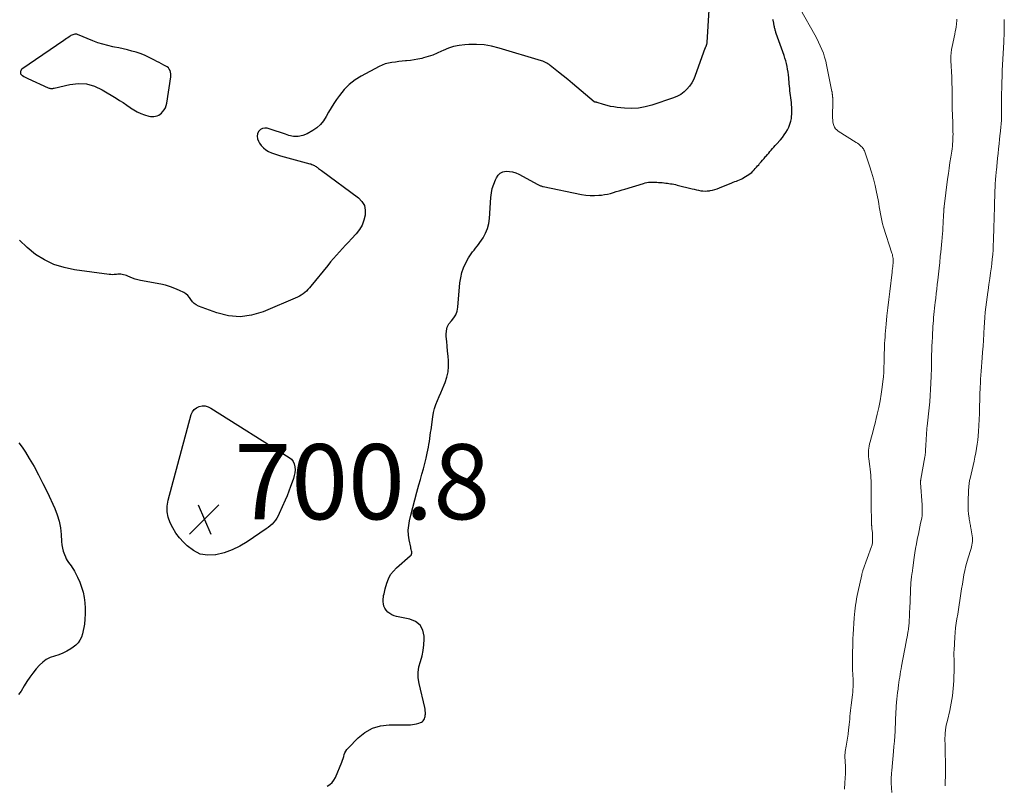
# Model space of a CAD drawing. Units: feet. Extents: x 2020000 to 2025000, y 535000 to 540000.
# Drawn here: x 2020857 to 2021120, y 536208 to 536412 of the extents above; entities that cross this region are included whole.
import ezdxf

# ---------------------------------------------------------------- set-up
doc = ezdxf.new("R2010")
doc.units = ezdxf.units.FT
doc.header["$LTSCALE"] = 100
doc.header["$MEASUREMENT"] = 0
for name, color, linetype, lineweight in [('CONTOUR INDEX', 32, 'Continuous', 25), ('CONTOUR INTERMEDIATE', 40, 'Continuous', 15), ('SPOT ELEVATION', 7, 'Continuous', 15)]:
    doc.layers.add(name, color=color, linetype=linetype, lineweight=lineweight)
doc.styles.add('slant', font='romans.shx', dxfattribs={"oblique": 14.999978})

# ---------------------------------------------------------------- blocks, each defined once
blk = doc.blocks.new('SPOT')
at = {"layer": 'SPOT ELEVATION', "lineweight": 25}
for p, q in [((-3.95, -3.95), (3.86, 3.85)), ((-1.67, 3.81), (1.74, -3.97))]:
    blk.add_line(p, q, dxfattribs=at)

msp = doc.modelspace()

# ---------------------------------------------------------------- linework, layer by layer
at = {"layer": 'CONTOUR INDEX', "elevation": 700, "flags": 128}
for points in [[(2021040.74, 536414.36), (2021040.22, 536405.66), (2021040.21, 536405.51), (2021040.19, 536405.35), (2021040.15, 536405.2), (2021040.11, 536405.05), (2021040.1, 536405), (2021040.06, 536404.88), (2021040.02, 536404.75), (2021039.97, 536404.63), (2021039.92, 536404.51), (2021039.86, 536404.39), (2021039.81, 536404.27), (2021039.76, 536404.15), (2021039.72, 536404.03), (2021037.15, 536396.87), (2021036.72, 536395.87), (2021036.22, 536394.92), (2021035.61, 536394.03), (2021034.93, 536393.18), (2021034.15, 536392.45), (2021033.3, 536391.8), (2021032.37, 536391.29), (2021031.38, 536390.87), (2021025.6, 536388.95), (2021023.8, 536388.48), (2021021.98, 536388.16), (2021020.13, 536388.07), (2021018.26, 536388.14), (2021016.36, 536388.33), (2021015.44, 536388.45), (2021014.52, 536388.61), (2021013.62, 536388.83), (2021012.72, 536389.09), (2021011, 536389.66), (2021010.97, 536389.67), (2021010.95, 536389.67), (2021010.92, 536389.68), (2021010.9, 536389.68), (2021010.8, 536389.7), (2021010.78, 536389.7), (2021010.75, 536389.7), (2021010.73, 536389.7), (2021010.7, 536389.7), (2021010.63, 536389.7), (2021010.57, 536389.7), (2021010.51, 536389.7), (2021010.45, 536389.71), (2021010.39, 536389.73), (2021010.32, 536389.75), (2021010.26, 536389.78), (2021010.21, 536389.81), (2021010.16, 536389.85), (2021005.61, 536393.71), (2021004.39, 536394.74), (2021003.17, 536395.76), (2021001.93, 536396.77), (2021000.69, 536397.76), (2020998.5, 536399.5), (2020998.34, 536399.62), (2020998.18, 536399.74), (2020998.01, 536399.85), (2020997.84, 536399.96), (2020997.55, 536400.13), (2020997.23, 536400.31), (2020996.9, 536400.47), (2020996.55, 536400.61), (2020996.2, 536400.73), (2020984.87, 536404.13), (2020982.87, 536404.62), (2020980.87, 536404.96), (2020978.84, 536405.09), (2020976.79, 536405.08), (2020975.7, 536405.02), (2020974.21, 536404.84), (2020972.74, 536404.55), (2020971.33, 536404.08), (2020969.94, 536403.49), (2020969.51, 536403.28), (2020968.35, 536402.75), (2020967.16, 536402.27), (2020965.95, 536401.87), (2020964.72, 536401.52), (2020964.24, 536401.4), (2020963.24, 536401.18), (2020962.22, 536400.98), (2020961.2, 536400.84), (2020960.18, 536400.73), (2020959.95, 536400.71), (2020959.04, 536400.62), (2020958.12, 536400.53), (2020957.21, 536400.43), (2020956.3, 536400.31), (2020955.41, 536400.15), (2020954.53, 536399.92), (2020953.68, 536399.6), (2020952.86, 536399.21), (2020948.12, 536396.7), (2020946.45, 536395.65), (2020944.9, 536394.47), (2020943.53, 536393.07), (2020942.29, 536391.54), (2020941.54, 536390.46), (2020940.79, 536389.35), (2020940.08, 536388.22), (2020939.41, 536387.06), (2020938.77, 536385.88), (2020938.07, 536384.77), (2020937.26, 536383.76), (2020936.29, 536382.91), (2020935.21, 536382.16), (2020933.71, 536381.3), (2020932.52, 536380.82), (2020931.32, 536380.55), (2020930.08, 536380.61), (2020928.83, 536380.88), (2020927.91, 536381.21), (2020927.1, 536381.5), (2020926.29, 536381.78), (2020925.47, 536382.04), (2020924.64, 536382.3), (2020923.08, 536382.77), (2020922.4, 536382.83), (2020921.78, 536382.73), (2020921.25, 536382.41), (2020920.77, 536381.93), (2020920.49, 536381.29), (2020920.36, 536380.64), (2020920.45, 536379.98), (2020920.69, 536379.33), (2020920.98, 536378.83), (2020921.47, 536378.15), (2020922.02, 536377.54), (2020922.68, 536377.04), (2020923.4, 536376.61), (2020924.19, 536376.27), (2020924.98, 536375.96), (2020925.79, 536375.68), (2020926.61, 536375.44), (2020934.43, 536373.34), (2020934.69, 536373.26), (2020934.93, 536373.17), (2020935.18, 536373.07), (2020935.41, 536372.95), (2020935.64, 536372.83), (2020935.87, 536372.69), (2020936.09, 536372.55), (2020936.31, 536372.4), (2020936.44, 536372.3), (2020936.72, 536372.1), (2020937, 536371.9), (2020937.28, 536371.69), (2020937.55, 536371.49), (2020947.37, 536364.26), (2020948.28, 536363.29), (2020948.94, 536362.22), (2020949.2, 536361), (2020949.2, 536359.67), (2020948.84, 536358.29), (2020948.33, 536356.99), (2020947.61, 536355.79), (2020946.74, 536354.66), (2020945.55, 536353.35), (2020944.75, 536352.47), (2020943.94, 536351.6), (2020943.13, 536350.72), (2020942.31, 536349.85), (2020941.5, 536348.97), (2020940.71, 536348.08), (2020939.93, 536347.17), (2020939.17, 536346.26), (2020934.65, 536340.7), (2020934.28, 536340.26), (2020933.89, 536339.83), (2020933.48, 536339.42), (2020933.06, 536339.03), (2020932.61, 536338.66), (2020932.14, 536338.33), (2020931.65, 536338.05), (2020931.13, 536337.8), (2020921.97, 536333.9), (2020918.9, 536333), (2020915.82, 536332.57), (2020912.72, 536332.85), (2020909.62, 536333.59), (2020904.7, 536335.4), (2020904.1, 536335.71), (2020903.55, 536336.09), (2020903.1, 536336.58), (2020902.72, 536337.14), (2020902.34, 536337.71), (2020901.91, 536338.23), (2020901.38, 536338.65), (2020900.8, 536339.02), (2020899.68, 536339.58), (2020898.47, 536340.12), (2020897.23, 536340.58), (2020895.97, 536340.95), (2020894.67, 536341.24), (2020889.26, 536342.21), (2020888.54, 536342.37), (2020887.84, 536342.57), (2020887.16, 536342.82), (2020886.49, 536343.1), (2020885.86, 536343.4), (2020885.51, 536343.55), (2020885.15, 536343.68), (2020884.78, 536343.78), (2020884.4, 536343.85), (2020884.02, 536343.89), (2020883.64, 536343.91), (2020883.25, 536343.9), (2020882.87, 536343.86), (2020882.74, 536343.84), (2020882.3, 536343.79), (2020881.85, 536343.77), (2020881.4, 536343.79), (2020880.95, 536343.83), (2020871.68, 536345.08), (2020868.9, 536345.67), (2020866.22, 536346.5), (2020863.69, 536347.72), (2020861.26, 536349.18), (2020859.07, 536350.98), (2020857.07, 536352.96)], [(2020939.06, 536207.52), (2020939.75, 536207.97), (2020940.35, 536208.5), (2020940.82, 536209.15), (2020941.22, 536209.87), (2020942.9, 536213.96), (2020943.09, 536214.45), (2020943.27, 536214.94), (2020943.44, 536215.43), (2020943.6, 536215.93), (2020943.78, 536216.41), (2020944.01, 536216.86), (2020944.3, 536217.28), (2020944.63, 536217.67), (2020947.29, 536220.39), (2020949.11, 536221.84), (2020951.07, 536222.96), (2020953.23, 536223.58), (2020955.54, 536223.88), (2020961.2, 536223.91), (2020961.77, 536223.94), (2020962.33, 536224.01), (2020962.88, 536224.13), (2020963.42, 536224.29), (2020963.9, 536224.45), (2020964.17, 536224.59), (2020964.43, 536224.75), (2020964.64, 536224.96), (2020964.83, 536225.21), (2020964.97, 536225.49), (2020965.08, 536225.78), (2020965.15, 536226.08), (2020965.19, 536226.4), (2020965.2, 536226.67), (2020965.21, 536227.12), (2020965.19, 536227.58), (2020965.13, 536228.03), (2020965.04, 536228.47), (2020963.53, 536234.9), (2020963.32, 536236.38), (2020963.28, 536237.85), (2020963.49, 536239.31), (2020963.88, 536240.75), (2020964.32, 536242.21), (2020964.65, 536243.68), (2020964.82, 536245.17), (2020964.89, 536246.69), (2020964.88, 536247.46), (2020964.5, 536249.08), (2020963.8, 536250.42), (2020962.61, 536251.37), (2020961.09, 536252.05), (2020957.53, 536252.76), (2020956.89, 536252.94), (2020956.28, 536253.18), (2020955.71, 536253.51), (2020955.17, 536253.9), (2020954.73, 536254.38), (2020954.38, 536254.9), (2020954.16, 536255.49), (2020954.03, 536256.12), (2020954, 536256.59), (2020953.98, 536257.03), (2020953.99, 536257.47), (2020954.03, 536257.9), (2020954.09, 536258.34), (2020954.18, 536258.77), (2020954.27, 536259.2), (2020954.38, 536259.63), (2020954.49, 536260.06), (2020954.94, 536261.64), (2020955.38, 536262.8), (2020955.94, 536263.88), (2020956.69, 536264.84), (2020957.55, 536265.73), (2020961.19, 536268.84), (2020961.38, 536269.07), (2020961.52, 536269.33), (2020961.57, 536269.61), (2020961.56, 536269.92), (2020961.49, 536270.24), (2020961.43, 536270.56), (2020961.36, 536270.88), (2020961.3, 536271.21), (2020960.9, 536273.13), (2020960.72, 536274.41), (2020960.65, 536275.69), (2020960.76, 536276.97), (2020960.98, 536278.25), (2020961.34, 536279.75), (2020961.85, 536281.78), (2020962.37, 536283.8), (2020962.92, 536285.81), (2020963.49, 536287.81), (2020963.89, 536289.19), (2020964.3, 536290.61), (2020964.68, 536292.04), (2020965.05, 536293.47), (2020965.39, 536294.9), (2020965.71, 536296.24), (2020965.88, 536297.01), (2020966.03, 536297.79), (2020966.17, 536298.57), (2020966.29, 536299.35), (2020966.4, 536300.13), (2020966.51, 536300.92), (2020966.61, 536301.7), (2020966.72, 536302.49), (2020967.18, 536305.91), (2020967.38, 536307.03), (2020967.64, 536308.13), (2020968, 536309.2), (2020968.41, 536310.25), (2020968.87, 536311.3), (2020969.33, 536312.34), (2020969.78, 536313.39), (2020970.22, 536314.44), (2020970.49, 536315.1), (2020970.96, 536316.49), (2020971.28, 536317.91), (2020971.39, 536319.36), (2020971.37, 536320.83), (2020971.25, 536322.05), (2020971.13, 536323.37), (2020971.02, 536324.69), (2020970.9, 536326.01), (2020970.79, 536327.33), (2020970.75, 536327.82), (2020970.81, 536328.84), (2020971.03, 536329.79), (2020971.5, 536330.65), (2020972.14, 536331.45), (2020972.81, 536332.25), (2020973.34, 536333.1), (2020973.68, 536334.06), (2020973.88, 536335.08), (2020974.42, 536341.59), (2020974.62, 536342.97), (2020974.93, 536344.32), (2020975.41, 536345.62), (2020976, 536346.89), (2020976.73, 536348.24), (2020977.06, 536348.79), (2020977.4, 536349.33), (2020977.79, 536349.84), (2020978.19, 536350.34), (2020978.61, 536350.83), (2020979.01, 536351.33), (2020979.39, 536351.85), (2020979.76, 536352.37), (2020980.6, 536353.62), (2020981.27, 536354.81), (2020981.81, 536356.06), (2020982.14, 536357.37), (2020982.33, 536358.72), (2020982.67, 536364.33), (2020982.81, 536365.54), (2020983.04, 536366.72), (2020983.41, 536367.87), (2020983.86, 536369), (2020984.14, 536369.59), (2020984.61, 536370.27), (2020985.18, 536370.81), (2020985.89, 536371.14), (2020986.7, 536371.33), (2020987.59, 536371.3), (2020988.45, 536371.18), (2020989.28, 536370.92), (2020990.09, 536370.57), (2020995.21, 536367.8), (2020995.38, 536367.71), (2020995.55, 536367.63), (2020995.72, 536367.55), (2020995.89, 536367.48), (2020996.06, 536367.41), (2020996.24, 536367.35), (2020996.42, 536367.3), (2020996.6, 536367.26), (2021006.83, 536365.17), (2021007.98, 536364.99), (2021009.13, 536364.88), (2021010.3, 536364.87), (2021011.46, 536364.93), (2021012.19, 536365), (2021012.99, 536365.1), (2021013.78, 536365.24), (2021014.56, 536365.43), (2021015.33, 536365.65), (2021016.09, 536365.89), (2021016.86, 536366.13), (2021017.63, 536366.37), (2021018.4, 536366.6), (2021023.35, 536368.1), (2021023.78, 536368.21), (2021024.21, 536368.31), (2021024.64, 536368.38), (2021025.08, 536368.43), (2021025.52, 536368.45), (2021025.96, 536368.46), (2021026.39, 536368.45), (2021026.83, 536368.42), (2021026.89, 536368.41), (2021027.36, 536368.37), (2021027.83, 536368.33), (2021028.3, 536368.29), (2021028.77, 536368.24), (2021028.84, 536368.24), (2021029.27, 536368.19), (2021029.71, 536368.14), (2021030.14, 536368.08), (2021030.58, 536368.02), (2021031.01, 536367.94), (2021031.44, 536367.86), (2021031.87, 536367.76), (2021032.29, 536367.66), (2021036.3, 536366.65), (2021036.88, 536366.52), (2021037.45, 536366.39), (2021038.03, 536366.26), (2021038.61, 536366.15), (2021039.19, 536366.07), (2021039.77, 536366.04), (2021040.35, 536366.07), (2021040.93, 536366.14), (2021041.08, 536366.16), (2021041.73, 536366.3), (2021042.37, 536366.46), (2021043, 536366.67), (2021043.62, 536366.9), (2021046.85, 536368.22), (2021047.27, 536368.39), (2021047.69, 536368.56), (2021048.1, 536368.72), (2021048.53, 536368.88), (2021048.94, 536369.05), (2021049.35, 536369.23), (2021049.74, 536369.44), (2021050.13, 536369.67), (2021051.43, 536370.47), (2021051.81, 536370.73), (2021052.18, 536371.02), (2021052.51, 536371.33), (2021052.83, 536371.67), (2021053.14, 536372.02), (2021053.44, 536372.38), (2021053.75, 536372.73), (2021054.05, 536373.08), (2021054.28, 536373.36), (2021054.69, 536373.83), (2021055.09, 536374.29), (2021055.49, 536374.76), (2021055.9, 536375.22), (2021056.02, 536375.35), (2021056.37, 536375.75), (2021056.71, 536376.15), (2021057.06, 536376.55), (2021057.4, 536376.96), (2021057.75, 536377.36), (2021058.09, 536377.76), (2021058.44, 536378.16), (2021058.79, 536378.56), (2021059.83, 536379.73), (2021060.35, 536380.36), (2021060.84, 536381.01), (2021061.3, 536381.68), (2021061.72, 536382.38), (2021062.08, 536383.11), (2021062.38, 536383.85), (2021062.6, 536384.63), (2021062.75, 536385.42), (2021062.82, 536385.91), (2021062.88, 536386.54), (2021062.92, 536387.16), (2021062.92, 536387.79), (2021062.89, 536388.42), (2021062.83, 536389.05), (2021062.77, 536389.67), (2021062.69, 536390.29), (2021062.61, 536390.9), (2021062.61, 536390.93), (2021062.53, 536391.53), (2021062.45, 536392.14), (2021062.38, 536392.75), (2021062.31, 536393.36), (2021062.25, 536393.97), (2021062.2, 536394.58), (2021062.14, 536395.19), (2021062.1, 536395.8), (2021062.06, 536396.24), (2021061.99, 536397), (2021061.9, 536397.76), (2021061.77, 536398.51), (2021061.63, 536399.26), (2021061.46, 536400.01), (2021061.26, 536400.75), (2021061.04, 536401.48), (2021060.8, 536402.2), (2021058.72, 536408.04), (2021058.65, 536408.25), (2021058.58, 536408.46), (2021058.51, 536408.67), (2021058.45, 536408.89), (2021058.4, 536409.1), (2021058.34, 536409.32), (2021058.3, 536409.54), (2021058.25, 536409.76), (2021058.24, 536409.82), (2021058.2, 536410.02), (2021058.16, 536410.22), (2021058.12, 536410.42), (2021058.08, 536410.62), (2021058.08, 536410.65), (2021058.04, 536410.83), (2021058.01, 536411.02), (2021057.97, 536411.2), (2021057.93, 536411.38), (2021057.89, 536411.56), (2021057.85, 536411.74)], [(2020879.22, 536405.14), (2020877.9, 536405.58), (2020876.6, 536406.07), (2020872.53, 536407.74), (2020872.28, 536407.82), (2020872.02, 536407.86), (2020871.76, 536407.84), (2020871.5, 536407.78), (2020871.24, 536407.69), (2020870.99, 536407.58), (2020870.75, 536407.45), (2020870.52, 536407.31), (2020870.26, 536407.14), (2020869.9, 536406.9), (2020869.55, 536406.65), (2020869.19, 536406.41), (2020868.83, 536406.17), (2020857.68, 536398.54), (2020857.64, 536398.51), (2020857.6, 536398.47), (2020857.56, 536398.44), (2020857.52, 536398.4), (2020857.48, 536398.36), (2020857.45, 536398.32), (2020857.43, 536398.27), (2020857.41, 536398.22), (2020857.28, 536397.78), (2020857.26, 536397.52), (2020857.3, 536397.29), (2020857.43, 536397.1), (2020857.61, 536396.92), (2020857.81, 536396.8), (2020858.16, 536396.6), (2020858.51, 536396.4), (2020858.87, 536396.22), (2020859.23, 536396.04), (2020864.71, 536393.57), (2020864.9, 536393.49), (2020865.1, 536393.44), (2020865.3, 536393.41), (2020865.5, 536393.39), (2020865.7, 536393.4), (2020865.91, 536393.41), (2020866.11, 536393.44), (2020866.31, 536393.48), (2020870.48, 536394.43), (2020872.72, 536394.67), (2020874.9, 536394.58), (2020877, 536393.98), (2020879.05, 536393.05), (2020882.76, 536390.81), (2020883.72, 536390.21), (2020884.67, 536389.6), (2020885.6, 536388.97), (2020886.52, 536388.32), (2020886.62, 536388.24), (2020887.51, 536387.67), (2020888.42, 536387.15), (2020889.38, 536386.73), (2020890.37, 536386.38), (2020891.52, 536386.03), (2020891.96, 536385.93), (2020892.41, 536385.88), (2020892.86, 536385.89), (2020893.32, 536385.96), (2020893.75, 536386.09), (2020894.16, 536386.28), (2020894.52, 536386.53), (2020894.87, 536386.83), (2020895.17, 536387.15), (2020895.58, 536387.67), (2020895.92, 536388.23), (2020896.15, 536388.84), (2020896.31, 536389.49), (2020897.37, 536396.44), (2020897.4, 536396.88), (2020897.38, 536397.31), (2020897.29, 536397.73), (2020897.16, 536398.14), (2020896.95, 536398.52), (2020896.7, 536398.85), (2020896.39, 536399.13), (2020896.03, 536399.36), (2020895.54, 536399.61), (2020894.9, 536399.93), (2020894.26, 536400.26), (2020893.62, 536400.58), (2020892.98, 536400.9), (2020891.38, 536401.71), (2020890.31, 536402.21), (2020889.22, 536402.66), (2020888.1, 536403.04), (2020886.96, 536403.36), (2020885.81, 536403.65), (2020884.66, 536403.91), (2020883.5, 536404.16), (2020882.34, 536404.4), (2020881.92, 536404.48), (2020880.56, 536404.79), (2020879.22, 536405.14)], [(2020928.83, 536286.09), (2020928.34, 536284.88), (2020927.83, 536283.68), (2020926.27, 536280.12), (2020925.96, 536279.51), (2020925.63, 536278.92), (2020925.24, 536278.37), (2020924.81, 536277.84), (2020924.34, 536277.34), (2020923.85, 536276.88), (2020923.33, 536276.45), (2020922.78, 536276.04), (2020917.7, 536272.6), (2020915.74, 536271.44), (2020913.71, 536270.45), (2020911.57, 536269.71), (2020909.37, 536269.15), (2020909.31, 536269.14), (2020907.19, 536269.06), (2020905.19, 536269.37), (2020903.38, 536270.26), (2020901.68, 536271.54), (2020900.74, 536272.51), (2020899.69, 536273.7), (2020898.73, 536274.96), (2020897.91, 536276.3), (2020897.16, 536277.7), (2020896.67, 536279.16), (2020896.38, 536280.64), (2020896.41, 536282.15), (2020896.65, 536283.68), (2020902.8, 536306.55), (2020903.13, 536307.28), (2020903.57, 536307.89), (2020904.18, 536308.35), (2020904.9, 536308.69), (2020905.71, 536308.81), (2020906.51, 536308.8), (2020907.27, 536308.59), (2020908.02, 536308.25), (2020928.94, 536295.1), (2020929.52, 536294.6), (2020929.99, 536294.04), (2020930.28, 536293.36), (2020930.45, 536292.62), (2020930.46, 536291.82), (2020930.41, 536291.03), (2020930.27, 536290.25), (2020930.05, 536289.47), (2020929.73, 536288.54), (2020929.29, 536287.31), (2020928.83, 536286.09)], [(2020856.83, 536298.99), (2020857.77, 536297.79), (2020858.62, 536296.52), (2020859.63, 536294.83), (2020860.9, 536292.64), (2020862.11, 536290.43), (2020863.26, 536288.19), (2020864.37, 536285.92), (2020866.45, 536281.47), (2020867.11, 536279.79), (2020867.64, 536278.09), (2020867.96, 536276.33), (2020868.15, 536274.54), (2020868.23, 536272.71), (2020868.31, 536271.82), (2020868.46, 536270.94), (2020868.7, 536270.09), (2020869, 536269.24), (2020869.26, 536268.64), (2020869.5, 536268.12), (2020869.77, 536267.62), (2020870.08, 536267.14), (2020870.42, 536266.68), (2020870.76, 536266.23), (2020871.08, 536265.76), (2020871.38, 536265.27), (2020871.66, 536264.77), (2020872.47, 536263.22), (2020873.07, 536261.91), (2020873.59, 536260.57), (2020873.97, 536259.19), (2020874.26, 536257.78), (2020874.43, 536256.35), (2020874.53, 536254.91), (2020874.52, 536253.47), (2020874.44, 536252.03), (2020874.32, 536250.71), (2020874.2, 536249.82), (2020874.04, 536248.95), (2020873.8, 536248.09), (2020873.51, 536247.24), (2020873.12, 536246.46), (2020872.65, 536245.74), (2020872.05, 536245.13), (2020871.36, 536244.58), (2020870.7, 536244.14), (2020869.66, 536243.53), (2020868.59, 536242.98), (2020867.47, 536242.54), (2020866.32, 536242.17), (2020865.2, 536241.76), (2020864.16, 536241.24), (2020863.23, 536240.54), (2020862.37, 536239.72), (2020861.5, 536238.74), (2020860.61, 536237.67), (2020859.77, 536236.57), (2020859.01, 536235.42), (2020858.29, 536234.23), (2020857.48, 536232.81), (2020857.16, 536232.36), (2020856.78, 536231.97)]]:
    msp.add_lwpolyline(points, dxfattribs=at)
at = {"layer": 'CONTOUR INTERMEDIATE', "flags": 128}
for points, elevation in [([(2021076.91, 536206.7), (2021077.01, 536208.46), (2021077.15, 536210.9), (2021077.18, 536211.44), (2021077.19, 536211.97), (2021077.18, 536212.51), (2021077.16, 536213.05), (2021077.15, 536213.23), (2021077.12, 536213.68), (2021077.1, 536214.12), (2021077.07, 536214.57), (2021077.04, 536215.02), (2021077.03, 536215.46), (2021077.03, 536215.9), (2021077.07, 536216.35), (2021077.14, 536216.79), (2021077.39, 536218.2), (2021077.57, 536219.27), (2021077.74, 536220.35), (2021077.88, 536221.42), (2021078, 536222.5), (2021078.07, 536223.18), (2021078.15, 536223.92), (2021078.23, 536224.67), (2021078.3, 536225.41), (2021078.38, 536226.16), (2021078.45, 536226.9), (2021078.53, 536227.64), (2021078.62, 536228.39), (2021078.71, 536229.13), (2021079.04, 536231.82), (2021079.11, 536232.54), (2021079.17, 536233.27), (2021079.2, 536234), (2021079.21, 536234.72), (2021079.2, 536235.45), (2021079.19, 536236.18), (2021079.15, 536236.91), (2021079.11, 536237.64), (2021079.08, 536238.17), (2021079.05, 536238.68), (2021079.03, 536239.2), (2021079.03, 536239.72), (2021079.03, 536240.23), (2021079.04, 536240.75), (2021079.05, 536241.26), (2021079.05, 536241.78), (2021079.06, 536242.3), (2021079.08, 536243.49), (2021079.1, 536244.61), (2021079.13, 536245.72), (2021079.18, 536246.84), (2021079.24, 536247.95), (2021079.51, 536252.41), (2021079.58, 536253.26), (2021079.66, 536254.1), (2021079.76, 536254.94), (2021079.88, 536255.78), (2021080.01, 536256.62), (2021080.16, 536257.45), (2021080.32, 536258.28), (2021080.49, 536259.11), (2021081.5, 536263.79), (2021081.54, 536263.94), (2021081.57, 536264.08), (2021081.61, 536264.23), (2021081.66, 536264.37), (2021081.71, 536264.51), (2021081.75, 536264.65), (2021081.8, 536264.79), (2021081.85, 536264.94), (2021084.16, 536271.33), (2021084.23, 536271.56), (2021084.28, 536271.78), (2021084.32, 536272.02), (2021084.34, 536272.25), (2021084.41, 536273.84), (2021084.42, 536274.26), (2021084.41, 536274.67), (2021084.37, 536275.09), (2021084.33, 536275.5), (2021084.23, 536276.13), (2021084.22, 536276.23), (2021084.21, 536276.33), (2021084.2, 536276.43), (2021084.19, 536276.54), (2021084.18, 536276.64), (2021084.17, 536276.74), (2021084.17, 536276.84), (2021084.16, 536276.95), (2021084.04, 536283.35), (2021084.03, 536284.15), (2021084.03, 536284.94), (2021084.03, 536285.74), (2021084.04, 536286.53), (2021084.04, 536286.6), (2021084.04, 536287.36), (2021084.03, 536288.13), (2021084, 536288.89), (2021083.96, 536289.65), (2021083.9, 536290.41), (2021083.84, 536291.17), (2021083.76, 536291.93), (2021083.67, 536292.69), (2021083.41, 536294.69), (2021083.35, 536295.27), (2021083.32, 536295.84), (2021083.32, 536296.42), (2021083.34, 536297), (2021083.39, 536297.57), (2021083.47, 536298.14), (2021083.59, 536298.71), (2021083.73, 536299.27), (2021084.09, 536300.58), (2021084.43, 536301.8), (2021084.75, 536303.01), (2021085.07, 536304.23), (2021085.38, 536305.45), (2021085.66, 536306.58), (2021086.06, 536308.37), (2021086.43, 536310.17), (2021086.72, 536311.98), (2021086.97, 536313.8), (2021087.14, 536315.29), (2021087.27, 536316.56), (2021087.38, 536317.83), (2021087.44, 536319.11), (2021087.48, 536320.39), (2021087.5, 536321.27), (2021087.51, 536322.11), (2021087.53, 536322.95), (2021087.56, 536323.78), (2021087.58, 536324.62), (2021087.62, 536325.46), (2021087.66, 536326.29), (2021087.72, 536327.13), (2021087.79, 536327.96), (2021088.04, 536330.63), (2021088.24, 536332.8), (2021088.47, 536334.96), (2021088.71, 536337.13), (2021088.96, 536339.29), (2021089.58, 536344.42), (2021089.64, 536344.92), (2021089.7, 536345.42), (2021089.76, 536345.92), (2021089.82, 536346.42), (2021089.86, 536346.73), (2021089.88, 536347.08), (2021089.9, 536347.43), (2021089.89, 536347.77), (2021089.86, 536348.12), (2021089.81, 536348.46), (2021089.75, 536348.8), (2021089.67, 536349.14), (2021089.57, 536349.47), (2021087.35, 536356.42), (2021087.09, 536357.3), (2021086.85, 536358.2), (2021086.66, 536359.1), (2021086.49, 536360.01), (2021086.34, 536360.93), (2021086.19, 536361.84), (2021086.03, 536362.75), (2021085.85, 536363.67), (2021085.45, 536365.8), (2021085.07, 536367.57), (2021084.64, 536369.34), (2021084.15, 536371.08), (2021083.61, 536372.81), (2021082.63, 536375.71), (2021082.54, 536375.98), (2021082.44, 536376.25), (2021082.33, 536376.51), (2021082.23, 536376.78), (2021082.1, 536377.03), (2021081.96, 536377.27), (2021081.79, 536377.49), (2021081.61, 536377.71), (2021081.39, 536377.93), (2021081.07, 536378.23), (2021080.75, 536378.52), (2021080.4, 536378.78), (2021080.04, 536379.02), (2021075.27, 536382.01), (2021074.88, 536382.32), (2021074.54, 536382.67), (2021074.28, 536383.08), (2021074.08, 536383.53), (2021073.94, 536384.01), (2021073.83, 536384.51), (2021073.78, 536385.01), (2021073.76, 536385.51), (2021073.79, 536390.34), (2021073.79, 536390.45), (2021073.79, 536390.55), (2021073.79, 536390.66), (2021073.79, 536390.77), (2021073.78, 536390.87), (2021073.78, 536390.98), (2021073.76, 536391.08), (2021073.75, 536391.18), (2021073.74, 536391.29), (2021073.72, 536391.39), (2021073.71, 536391.49), (2021073.7, 536391.59), (2021073.69, 536391.69), (2021073.68, 536391.8), (2021073.67, 536391.9), (2021073.66, 536392), (2021073.65, 536392.07), (2021073.63, 536392.2), (2021073.61, 536392.34), (2021073.59, 536392.47), (2021073.56, 536392.61), (2021072.15, 536399.64), (2021071.91, 536400.69), (2021071.63, 536401.73), (2021071.28, 536402.75), (2021070.9, 536403.76), (2021070.46, 536404.75), (2021070.01, 536405.73), (2021069.51, 536406.69), (2021069, 536407.64), (2021065.16, 536414.4)], 704), ([(2021089.54, 536205.86), (2021089.39, 536208.36), (2021089.38, 536208.51), (2021089.37, 536208.67), (2021089.37, 536208.83), (2021089.36, 536208.99), (2021089.36, 536209.15), (2021089.36, 536209.31), (2021089.36, 536209.46), (2021089.37, 536209.62), (2021089.39, 536209.9), (2021089.4, 536210.12), (2021089.42, 536210.34), (2021089.43, 536210.56), (2021089.45, 536210.78), (2021089.47, 536211.01), (2021089.48, 536211.23), (2021089.5, 536211.45), (2021089.52, 536211.67), (2021089.99, 536216.77), (2021090.1, 536218.12), (2021090.21, 536219.48), (2021090.3, 536220.83), (2021090.38, 536222.18), (2021090.44, 536223.27), (2021090.48, 536224.08), (2021090.52, 536224.89), (2021090.55, 536225.69), (2021090.58, 536226.5), (2021090.62, 536227.31), (2021090.66, 536228.12), (2021090.72, 536228.93), (2021090.79, 536229.73), (2021090.8, 536229.86), (2021090.89, 536230.73), (2021090.98, 536231.6), (2021091.08, 536232.47), (2021091.19, 536233.33), (2021091.23, 536233.67), (2021091.33, 536234.41), (2021091.42, 536235.14), (2021091.53, 536235.87), (2021091.63, 536236.6), (2021091.74, 536237.33), (2021091.86, 536238.06), (2021091.99, 536238.79), (2021092.12, 536239.52), (2021093.35, 536245.98), (2021093.47, 536246.59), (2021093.58, 536247.2), (2021093.69, 536247.81), (2021093.8, 536248.42), (2021093.88, 536248.87), (2021093.94, 536249.26), (2021094, 536249.65), (2021094.05, 536250.05), (2021094.09, 536250.44), (2021094.12, 536250.84), (2021094.15, 536251.23), (2021094.17, 536251.63), (2021094.18, 536252.03), (2021094.2, 536252.38), (2021094.22, 536252.95), (2021094.24, 536253.53), (2021094.26, 536254.1), (2021094.29, 536254.68), (2021094.63, 536261.88), (2021094.66, 536262.28), (2021094.69, 536262.69), (2021094.74, 536263.09), (2021094.8, 536263.5), (2021094.86, 536263.85), (2021094.89, 536264.07), (2021094.93, 536264.3), (2021094.97, 536264.52), (2021095.01, 536264.75), (2021095.04, 536264.97), (2021095.08, 536265.2), (2021095.11, 536265.43), (2021095.14, 536265.65), (2021095.5, 536268.45), (2021095.67, 536269.65), (2021095.85, 536270.85), (2021096.07, 536272.04), (2021096.31, 536273.23), (2021096.4, 536273.66), (2021096.61, 536274.63), (2021096.81, 536275.61), (2021097.02, 536276.59), (2021097.22, 536277.56), (2021097.43, 536278.55), (2021097.52, 536279.03), (2021097.59, 536279.52), (2021097.63, 536280.01), (2021097.65, 536280.5), (2021097.66, 536281), (2021097.65, 536281.49), (2021097.64, 536281.98), (2021097.61, 536282.48), (2021097.21, 536288.31), (2021097.21, 536288.43), (2021097.2, 536288.55), (2021097.21, 536288.68), (2021097.21, 536288.8), (2021097.22, 536288.92), (2021097.23, 536289.04), (2021097.25, 536289.17), (2021097.27, 536289.29), (2021098.33, 536295.25), (2021098.39, 536295.61), (2021098.44, 536295.98), (2021098.47, 536296.35), (2021098.5, 536296.72), (2021098.53, 536297.35), (2021098.57, 536298.03), (2021098.61, 536298.72), (2021098.65, 536299.4), (2021098.69, 536300.09), (2021098.74, 536301.12), (2021098.78, 536301.7), (2021098.82, 536302.29), (2021098.88, 536302.87), (2021098.94, 536303.45), (2021099.47, 536308.28), (2021099.63, 536309.92), (2021099.77, 536311.56), (2021099.87, 536313.21), (2021099.96, 536314.86), (2021100.03, 536316.71), (2021100.05, 536317.44), (2021100.07, 536318.16), (2021100.08, 536318.88), (2021100.08, 536319.61), (2021100.09, 536320.33), (2021100.1, 536321.06), (2021100.11, 536321.78), (2021100.14, 536322.51), (2021100.18, 536323.49), (2021100.23, 536324.7), (2021100.28, 536325.91), (2021100.34, 536327.12), (2021100.4, 536328.33), (2021100.45, 536329.11), (2021100.5, 536329.93), (2021100.55, 536330.74), (2021100.61, 536331.56), (2021100.68, 536332.37), (2021100.76, 536333.19), (2021100.84, 536334), (2021100.93, 536334.82), (2021101.02, 536335.63), (2021101.11, 536336.38), (2021101.25, 536337.56), (2021101.38, 536338.75), (2021101.52, 536339.94), (2021101.65, 536341.12), (2021101.78, 536342.35), (2021101.95, 536343.91), (2021102.12, 536345.47), (2021102.29, 536347.02), (2021102.45, 536348.58), (2021102.58, 536349.79), (2021102.68, 536350.75), (2021102.77, 536351.7), (2021102.86, 536352.66), (2021102.95, 536353.62), (2021102.96, 536353.77), (2021103.03, 536354.65), (2021103.1, 536355.53), (2021103.16, 536356.42), (2021103.21, 536357.3), (2021103.35, 536360.02), (2021103.36, 536360.22), (2021103.37, 536360.43), (2021103.38, 536360.63), (2021103.39, 536360.84), (2021103.4, 536361.03), (2021103.4, 536361.14), (2021103.41, 536361.25), (2021103.42, 536361.36), (2021103.43, 536361.46), (2021103.44, 536361.57), (2021103.45, 536361.68), (2021103.46, 536361.79), (2021103.47, 536361.9), (2021104.41, 536369.24), (2021104.6, 536370.7), (2021104.8, 536372.16), (2021105.02, 536373.62), (2021105.24, 536375.07), (2021105.5, 536376.7), (2021105.59, 536377.34), (2021105.67, 536377.98), (2021105.73, 536378.63), (2021105.78, 536379.27), (2021105.81, 536379.92), (2021105.83, 536380.57), (2021105.84, 536381.21), (2021105.82, 536381.86), (2021105.75, 536384.32), (2021105.69, 536386.2), (2021105.65, 536388.08), (2021105.61, 536389.96), (2021105.58, 536391.84), (2021105.51, 536396.42), (2021105.5, 536396.91), (2021105.48, 536397.4), (2021105.45, 536397.88), (2021105.41, 536398.37), (2021105.37, 536398.85), (2021105.33, 536399.34), (2021105.31, 536399.83), (2021105.29, 536400.31), (2021105.26, 536401.11), (2021105.26, 536401.99), (2021105.31, 536402.86), (2021105.42, 536403.73), (2021105.58, 536404.6), (2021106.29, 536407.88), (2021106.43, 536408.53), (2021106.55, 536409.18), (2021106.65, 536409.83), (2021106.74, 536410.49), (2021106.78, 536410.79), (2021106.82, 536411.29), (2021106.84, 536411.8)], 708), ([(2021103.79, 536207.61), (2021103.79, 536208.82), (2021103.8, 536210.03), (2021103.8, 536211.23), (2021103.8, 536214.57), (2021103.79, 536215.65), (2021103.78, 536216.72), (2021103.75, 536217.8), (2021103.72, 536218.87), (2021103.69, 536219.63), (2021103.69, 536220.32), (2021103.71, 536221.02), (2021103.76, 536221.71), (2021103.84, 536222.4), (2021103.85, 536222.5), (2021103.95, 536223.14), (2021104.06, 536223.77), (2021104.19, 536224.39), (2021104.33, 536225.02), (2021104.98, 536227.67), (2021105.39, 536229.63), (2021105.72, 536231.59), (2021105.92, 536233.58), (2021106.05, 536235.57), (2021106.16, 536239.27), (2021106.17, 536239.83), (2021106.17, 536240.39), (2021106.15, 536240.95), (2021106.13, 536241.51), (2021106.1, 536242.07), (2021106.09, 536242.63), (2021106.09, 536243.19), (2021106.12, 536243.74), (2021106.33, 536247.24), (2021106.42, 536248.47), (2021106.54, 536249.7), (2021106.71, 536250.92), (2021106.9, 536252.14), (2021107.1, 536253.36), (2021107.3, 536254.58), (2021107.49, 536255.8), (2021107.68, 536257.02), (2021107.95, 536258.81), (2021108.14, 536260.06), (2021108.34, 536261.3), (2021108.54, 536262.54), (2021108.76, 536263.78), (2021109, 536265.02), (2021109.28, 536266.24), (2021109.61, 536267.46), (2021109.98, 536268.66), (2021110.53, 536270.34), (2021110.67, 536270.81), (2021110.8, 536271.28), (2021110.9, 536271.76), (2021110.98, 536272.25), (2021111.03, 536272.73), (2021111.05, 536273.22), (2021111.02, 536273.71), (2021110.96, 536274.19), (2021110.6, 536276.33), (2021110.54, 536276.66), (2021110.48, 536276.98), (2021110.42, 536277.31), (2021110.35, 536277.63), (2021110.29, 536277.96), (2021110.23, 536278.28), (2021110.18, 536278.61), (2021110.13, 536278.94), (2021110, 536280.08), (2021109.91, 536280.97), (2021109.85, 536281.87), (2021109.84, 536282.77), (2021109.86, 536283.68), (2021109.96, 536285.95), (2021109.98, 536286.28), (2021110, 536286.61), (2021110.02, 536286.93), (2021110.06, 536287.26), (2021110.07, 536287.39), (2021110.1, 536287.65), (2021110.13, 536287.92), (2021110.16, 536288.18), (2021110.19, 536288.44), (2021110.23, 536288.71), (2021110.28, 536288.97), (2021110.33, 536289.23), (2021110.38, 536289.49), (2021111.2, 536292.97), (2021111.45, 536294.09), (2021111.69, 536295.21), (2021111.92, 536296.33), (2021112.14, 536297.46), (2021112.32, 536298.59), (2021112.47, 536299.73), (2021112.58, 536300.87), (2021112.65, 536302.01), (2021112.87, 536306.84), (2021112.9, 536307.64), (2021112.93, 536308.43), (2021112.94, 536309.23), (2021112.96, 536310.02), (2021112.97, 536310.82), (2021112.99, 536311.62), (2021113.02, 536312.41), (2021113.06, 536313.21), (2021113.08, 536313.77), (2021113.14, 536314.85), (2021113.2, 536315.93), (2021113.27, 536317.01), (2021113.35, 536318.08), (2021113.61, 536321.61), (2021113.73, 536323.18), (2021113.84, 536324.75), (2021113.94, 536326.32), (2021114.03, 536327.89), (2021114.06, 536328.32), (2021114.14, 536329.68), (2021114.23, 536331.04), (2021114.34, 536332.39), (2021114.45, 536333.75), (2021114.58, 536335.1), (2021114.73, 536336.46), (2021114.91, 536337.81), (2021115.1, 536339.15), (2021115.17, 536339.6), (2021115.41, 536341.17), (2021115.64, 536342.74), (2021115.85, 536344.31), (2021116.06, 536345.89), (2021116.16, 536346.72), (2021116.3, 536347.94), (2021116.42, 536349.17), (2021116.51, 536350.4), (2021116.57, 536351.63), (2021116.62, 536352.86), (2021116.67, 536354.09), (2021116.71, 536355.32), (2021116.75, 536356.55), (2021116.76, 536356.92), (2021116.8, 536358.34), (2021116.84, 536359.76), (2021116.89, 536361.17), (2021116.93, 536362.59), (2021117.1, 536367.95), (2021117.12, 536368.33), (2021117.14, 536368.71), (2021117.16, 536369.09), (2021117.19, 536369.47), (2021117.22, 536369.79), (2021117.24, 536370.02), (2021117.26, 536370.24), (2021117.28, 536370.46), (2021117.31, 536370.68), (2021117.34, 536370.9), (2021117.36, 536371.12), (2021117.38, 536371.34), (2021117.41, 536371.56), (2021117.71, 536374.8), (2021117.84, 536376.06), (2021117.97, 536377.33), (2021118.1, 536378.6), (2021118.25, 536379.86), (2021118.44, 536381.49), (2021118.49, 536381.94), (2021118.54, 536382.39), (2021118.59, 536382.84), (2021118.63, 536383.29), (2021118.67, 536383.75), (2021118.7, 536384.2), (2021118.73, 536384.65), (2021118.74, 536385.1), (2021118.76, 536386), (2021118.77, 536386.9), (2021118.78, 536387.8), (2021118.79, 536388.7), (2021118.79, 536389.61), (2021118.79, 536389.99), (2021118.79, 536391.09), (2021118.8, 536392.18), (2021118.82, 536393.28), (2021118.85, 536394.37), (2021118.88, 536395.48), (2021118.9, 536396.15), (2021118.92, 536396.83), (2021118.95, 536397.5), (2021118.98, 536398.17), (2021119.38, 536405.75), (2021119.4, 536406.11), (2021119.42, 536406.48), (2021119.43, 536406.85), (2021119.44, 536407.22), (2021119.45, 536407.59), (2021119.46, 536407.96), (2021119.46, 536408.33), (2021119.47, 536408.7), (2021119.47, 536409.23), (2021119.48, 536409.87), (2021119.49, 536410.51), (2021119.5, 536411.15), (2021119.51, 536411.78)], 712)]:
    msp.add_lwpolyline(points, dxfattribs=dict(at, elevation=elevation))

# ---------------------------------------------------------------- block references
at = {"layer": 'SPOT ELEVATION'}
msp.add_blockref('SPOT', (2020906.31, 536278.63, 700.8), dxfattribs=at)

# ---------------------------------------------------------------- texts
at = {"layer": 'SPOT ELEVATION', "style": 'slant', "oblique": 15}
msp.add_text('700.8', height=20, dxfattribs=at).set_placement((2020914.31, 536278.63, 700.8))

doc.saveas('drawing.dxf')
